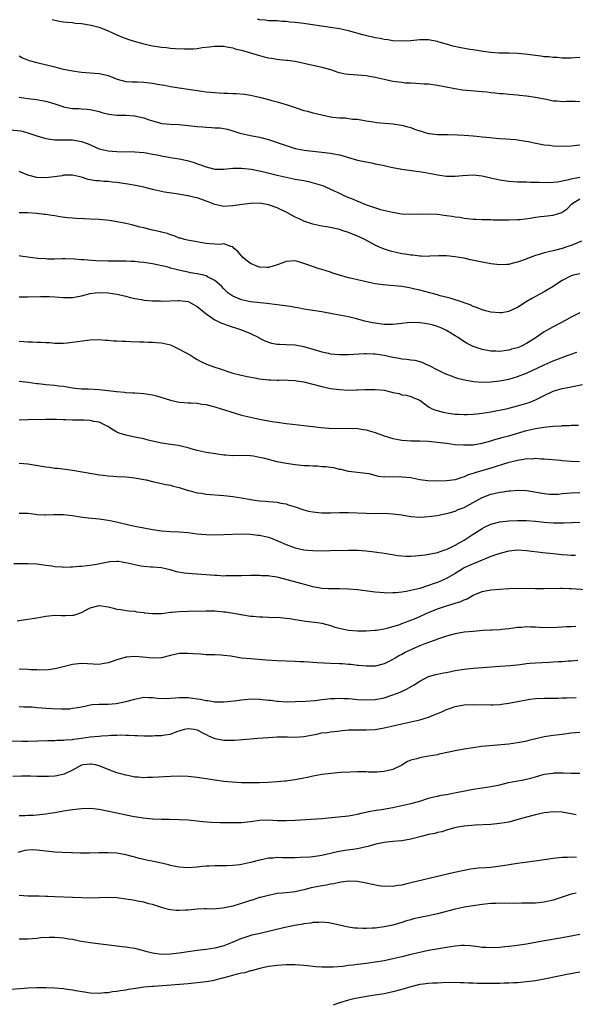
# Model space of a CAD drawing. Units: inches. Extents: x 2607000 to 2610000, y 1494000 to 1497000.
# Drawn here: x 2608229 to 2608354, y 1494223 to 1494444 of the extents above; entities that cross this region are included whole.
import ezdxf

# ---------------------------------------------------------------- set-up
doc = ezdxf.new("R2010")
doc.units = ezdxf.units.IN
doc.header["$MEASUREMENT"] = 0
doc.layers.add('LD26071494_2ft', color=208, linetype='Continuous')

msp = doc.modelspace()

# ---------------------------------------------------------------- linework, layer by layer
at = {"layer": 'LD26071494_2ft'}
for points, elevation in [([(2608236.44, 1494444.44), (2608237, 1494444.27), (2608238.05, 1494444.05), (2608239, 1494443.92), (2608239.8, 1494443.8), (2608241, 1494443.74), (2608241.62, 1494443.62), (2608243, 1494443.52), (2608245.17, 1494443.17), (2608247, 1494442.68), (2608249, 1494441.87), (2608250.99, 1494440.99), (2608252.42, 1494440.42), (2608253.89, 1494439.89), (2608255.41, 1494439.41), (2608257, 1494438.99), (2608259, 1494438.53), (2608259.55, 1494438.45), (2608261, 1494438.22), (2608262.13, 1494438.13), (2608263, 1494438.03), (2608264.07, 1494437.93), (2608266.17, 1494437.83), (2608267, 1494437.83), (2608268.13, 1494437.87), (2608269, 1494437.95), (2608270.13, 1494438.13), (2608271.71, 1494438.29), (2608273, 1494438.47), (2608275, 1494438.42), (2608275.67, 1494438.33), (2608277, 1494438.04), (2608277.75, 1494437.75), (2608279, 1494437.52), (2608281, 1494436.96), (2608282.47, 1494436.47), (2608284.07, 1494436.07), (2608285, 1494435.81), (2608285.72, 1494435.72), (2608287, 1494435.5), (2608287.48, 1494435.48), (2608289, 1494435.31), (2608289.3, 1494435.3), (2608291.04, 1494435.04), (2608295, 1494434.18), (2608296.03, 1494433.97), (2608297, 1494433.74), (2608299, 1494433.19), (2608300.64, 1494432.64), (2608302.26, 1494432.26), (2608303, 1494432.15), (2608304.05, 1494432.05), (2608305, 1494432), (2608307, 1494431.82), (2608309, 1494431.47), (2608311, 1494431.01), (2608313, 1494430.61), (2608315, 1494430.32), (2608315.76, 1494430.24), (2608317, 1494430.17), (2608318.16, 1494430.16), (2608319.98, 1494430.02), (2608321, 1494429.98), (2608323, 1494429.71), (2608324.61, 1494429.39), (2608326.91, 1494428.91), (2608328.63, 1494428.63), (2608330.47, 1494428.47), (2608333, 1494428.29), (2608334.18, 1494428.18), (2608335, 1494428.06), (2608335.99, 1494427.99), (2608337, 1494427.83), (2608337.78, 1494427.78), (2608339, 1494427.64), (2608341, 1494427.48), (2608341.42, 1494427.42), (2608343, 1494427.28), (2608345, 1494427.01), (2608347, 1494426.62), (2608347.46, 1494426.54), (2608349, 1494426.2), (2608349.85, 1494426.15), (2608351, 1494426), (2608351.93, 1494426.07), (2608353.94, 1494426.06), (2608355, 1494426.02)], 9650), ([(2608355, 1494435.89), (2608353.81, 1494435.81), (2608353, 1494435.72), (2608351.78, 1494435.78), (2608351, 1494435.76), (2608349.87, 1494435.87), (2608349, 1494435.89), (2608348.02, 1494436.02), (2608347, 1494436.08), (2608346.2, 1494436.2), (2608345, 1494436.32), (2608344.41, 1494436.41), (2608342.62, 1494436.62), (2608341, 1494436.77), (2608339, 1494436.85), (2608336.86, 1494436.86), (2608334.98, 1494437), (2608333.25, 1494437.25), (2608331, 1494437.63), (2608330.29, 1494437.71), (2608327.85, 1494438.15), (2608326.46, 1494438.46), (2608325, 1494438.86), (2608323.35, 1494439.35), (2608323, 1494439.47), (2608321.72, 1494439.72), (2608321, 1494439.88), (2608319, 1494439.87), (2608317, 1494439.63), (2608315, 1494439.53), (2608313, 1494439.67), (2608311.86, 1494439.86), (2608311, 1494439.96), (2608310.13, 1494440.13), (2608309, 1494440.31), (2608306.82, 1494440.82), (2608306.26, 1494441), (2608303, 1494441.86), (2608301, 1494442.3), (2608299, 1494442.63), (2608293.43, 1494443.43), (2608293, 1494443.51), (2608291.65, 1494443.65), (2608291, 1494443.79), (2608289.85, 1494443.85), (2608289, 1494444), (2608288, 1494444), (2608287, 1494444.1), (2608285, 1494444.16), (2608284.29, 1494444.29), (2608283, 1494444.37), (2608282.53, 1494444.53)], 9648), ([(2608229, 1494436.25), (2608229.8, 1494435.8), (2608231.25, 1494435.25), (2608233, 1494434.74), (2608237, 1494433.81), (2608238.62, 1494433.38), (2608241, 1494432.87), (2608243, 1494432.6), (2608245, 1494432.46), (2608247, 1494432.29), (2608248.08, 1494432.08), (2608249, 1494431.84), (2608251.05, 1494431.05), (2608253, 1494430.54), (2608254.4, 1494430.4), (2608255.59, 1494430.41), (2608257, 1494430.35), (2608259, 1494430.14), (2608260.09, 1494429.91), (2608261.65, 1494429.65), (2608263, 1494429.38), (2608265, 1494429.07), (2608267, 1494428.79), (2608268.54, 1494428.54), (2608271, 1494428.22), (2608273, 1494428.05), (2608273.99, 1494427.99), (2608275, 1494427.91), (2608275.89, 1494427.89), (2608277, 1494427.79), (2608277.79, 1494427.79), (2608279.63, 1494427.63), (2608281, 1494427.44), (2608283, 1494426.97), (2608285, 1494426.46), (2608285.75, 1494426.25), (2608287, 1494425.97), (2608288.5, 1494425.5), (2608289, 1494425.37), (2608291, 1494424.67), (2608293, 1494424.02), (2608293.82, 1494423.82), (2608295, 1494423.48), (2608295.4, 1494423.4), (2608297, 1494423), (2608299, 1494422.59), (2608299.49, 1494422.51), (2608301, 1494422.35), (2608302.33, 1494422.33), (2608303.94, 1494422.06), (2608305, 1494422.02), (2608307, 1494421.64), (2608308.59, 1494421.41), (2608309.27, 1494421.27), (2608312.98, 1494421.02), (2608315, 1494420.73), (2608316.32, 1494420.32), (2608317, 1494420.16), (2608317.83, 1494419.83), (2608319, 1494419.45), (2608319.36, 1494419.36), (2608320.49, 1494419), (2608321, 1494418.86), (2608321.17, 1494418.83), (2608323, 1494418.6), (2608325, 1494418.58), (2608325.41, 1494418.59), (2608327.46, 1494418.54), (2608329, 1494418.44), (2608331, 1494418.29), (2608331.8, 1494418.2), (2608333, 1494418.1), (2608334.03, 1494417.97), (2608336.21, 1494417.79), (2608337, 1494417.72), (2608338.34, 1494417.66), (2608340.5, 1494417.5), (2608341, 1494417.44), (2608342.87, 1494417.13), (2608343.47, 1494417), (2608344.7, 1494416.7), (2608347, 1494416.28), (2608348.18, 1494416.18), (2608349, 1494416.07), (2608351, 1494415.97), (2608353, 1494416.03), (2608355, 1494416.27)], 9652), ([(2608229, 1494426.96), (2608231, 1494426.67), (2608233, 1494426.44), (2608233.68, 1494426.32), (2608235, 1494426.11), (2608236.3, 1494425.7), (2608237, 1494425.5), (2608238.86, 1494424.86), (2608239, 1494424.82), (2608240.53, 1494424.53), (2608241, 1494424.46), (2608242.42, 1494424.42), (2608243, 1494424.37), (2608244.32, 1494424.32), (2608245, 1494424.23), (2608246.01, 1494424.01), (2608247, 1494423.75), (2608247.56, 1494423.56), (2608249.14, 1494423.14), (2608251, 1494422.92), (2608253, 1494422.93), (2608255, 1494422.82), (2608255.25, 1494422.75), (2608257, 1494422.35), (2608258.03, 1494421.97), (2608259, 1494421.67), (2608260.84, 1494421.17), (2608261.11, 1494421.11), (2608263, 1494420.92), (2608265, 1494420.82), (2608267, 1494420.64), (2608269, 1494420.41), (2608270.31, 1494420.31), (2608271, 1494420.23), (2608272.2, 1494420.2), (2608273, 1494420.12), (2608274.08, 1494420.08), (2608275.79, 1494419.79), (2608277, 1494419.46), (2608278.37, 1494419), (2608279, 1494418.83), (2608281, 1494418.36), (2608283, 1494417.97), (2608285, 1494417.48), (2608288.35, 1494416.35), (2608289, 1494416.1), (2608291, 1494415.47), (2608291.38, 1494415.38), (2608293.05, 1494415.05), (2608295, 1494414.84), (2608297, 1494414.66), (2608299, 1494414.42), (2608299.74, 1494414.26), (2608301, 1494414.02), (2608301.82, 1494413.82), (2608303, 1494413.44), (2608305, 1494412.87), (2608306.55, 1494412.55), (2608307, 1494412.44), (2608308.23, 1494412.23), (2608309, 1494412.05), (2608309.88, 1494411.88), (2608311, 1494411.61), (2608311.95, 1494411.41), (2608313, 1494411.18), (2608315, 1494410.82), (2608319.86, 1494410.14), (2608322.31, 1494409.69), (2608323, 1494409.55), (2608325, 1494409.25), (2608327, 1494409.21), (2608328.63, 1494409.37), (2608331, 1494409.51), (2608333, 1494409.32), (2608335, 1494408.9), (2608337, 1494408.45), (2608339, 1494408.11), (2608341, 1494407.97), (2608341.94, 1494407.94), (2608343, 1494407.95), (2608343.91, 1494407.91), (2608345, 1494407.92), (2608345.86, 1494407.86), (2608347.82, 1494407.82), (2608349, 1494407.86), (2608349.95, 1494407.95), (2608352.47, 1494408.47), (2608353, 1494408.64), (2608354.99, 1494409.01)], 9654), ([(2608227, 1494419.66), (2608229.39, 1494419.39), (2608231, 1494418.99), (2608233, 1494418.31), (2608235, 1494417.67), (2608236.52, 1494417.48), (2608237, 1494417.39), (2608238.57, 1494417.43), (2608239, 1494417.4), (2608240.59, 1494417.41), (2608241, 1494417.39), (2608243, 1494417.06), (2608244.49, 1494416.49), (2608247, 1494415.41), (2608249, 1494414.93), (2608251, 1494414.79), (2608255, 1494414.73), (2608257, 1494414.55), (2608257.53, 1494414.47), (2608259, 1494414.21), (2608259.99, 1494414.01), (2608261, 1494413.79), (2608263, 1494413.42), (2608265, 1494413.11), (2608266.76, 1494412.76), (2608268.32, 1494412.32), (2608269, 1494412.05), (2608269.8, 1494411.8), (2608270.76, 1494411.41), (2608271, 1494411.31), (2608273, 1494410.84), (2608275, 1494410.82), (2608277, 1494411.02), (2608279, 1494411.06), (2608281.18, 1494410.82), (2608283.68, 1494410.32), (2608286.36, 1494409.64), (2608287, 1494409.45), (2608289, 1494408.99), (2608291, 1494408.6), (2608293, 1494408.24), (2608294.03, 1494408.03), (2608295.63, 1494407.63), (2608297.15, 1494407.15), (2608297.52, 1494407), (2608299, 1494406.35), (2608301.26, 1494405.26), (2608301.78, 1494405), (2608302.61, 1494404.61), (2608304.04, 1494404.04), (2608305, 1494403.61), (2608305.45, 1494403.45), (2608306.48, 1494403), (2608307.3, 1494402.7), (2608310.22, 1494401.78), (2608312.88, 1494401.12), (2608315, 1494400.8), (2608316.73, 1494400.73), (2608321, 1494400.81), (2608323, 1494400.69), (2608324.5, 1494400.5), (2608325, 1494400.42), (2608326.26, 1494400.26), (2608327, 1494400.11), (2608328.01, 1494400.01), (2608329, 1494399.82), (2608329.76, 1494399.76), (2608331, 1494399.62), (2608331.58, 1494399.58), (2608333, 1494399.54), (2608333.5, 1494399.5), (2608335, 1494399.5), (2608335.46, 1494399.46), (2608337, 1494399.44), (2608337.42, 1494399.42), (2608339, 1494399.41), (2608341, 1494399.49), (2608341.54, 1494399.54), (2608343.83, 1494399.83), (2608345, 1494400.04), (2608346.16, 1494400.16), (2608347, 1494400.29), (2608349, 1494400.5), (2608350.92, 1494401.08), (2608351, 1494401.12), (2608352.11, 1494401.89), (2608353.21, 1494403), (2608355, 1494404.14)], 9656), ([(2608355.33, 1494394.67), (2608353.96, 1494394.04), (2608353, 1494393.67), (2608352.48, 1494393.52), (2608351, 1494393.01), (2608349, 1494392.5), (2608348.29, 1494392.29), (2608347, 1494392.02), (2608345.6, 1494391.6), (2608345, 1494391.44), (2608343.81, 1494391), (2608342.47, 1494390.47), (2608341, 1494389.92), (2608340.23, 1494389.77), (2608339, 1494389.43), (2608338.57, 1494389.43), (2608337, 1494389.31), (2608335, 1494389.53), (2608333, 1494389.9), (2608330.45, 1494390.45), (2608329, 1494390.79), (2608327.97, 1494391), (2608327, 1494391.16), (2608325, 1494391.34), (2608323.32, 1494391.32), (2608321.25, 1494391.25), (2608321, 1494391.22), (2608319.3, 1494391.3), (2608319, 1494391.28), (2608317.47, 1494391.47), (2608317, 1494391.49), (2608315.72, 1494391.72), (2608315, 1494391.81), (2608312.41, 1494392.41), (2608310.9, 1494392.9), (2608310.66, 1494393), (2608309, 1494393.75), (2608306.67, 1494395), (2608305, 1494395.78), (2608303, 1494396.6), (2608301.81, 1494397), (2608301, 1494397.24), (2608300.69, 1494397.31), (2608298.14, 1494397.86), (2608297, 1494398.04), (2608295.67, 1494398.33), (2608295, 1494398.45), (2608293, 1494399.13), (2608291.74, 1494399.74), (2608291, 1494400.07), (2608289.29, 1494401), (2608287, 1494402.11), (2608285, 1494402.84), (2608283, 1494403.16), (2608281, 1494403.13), (2608279.12, 1494402.88), (2608277, 1494402.55), (2608275, 1494402.45), (2608273, 1494402.85), (2608271.49, 1494403.49), (2608271, 1494403.64), (2608270.03, 1494404.03), (2608269, 1494404.36), (2608268.47, 1494404.47), (2608267, 1494404.83), (2608266.84, 1494404.84), (2608264.79, 1494405.21), (2608261.65, 1494405.65), (2608261, 1494405.8), (2608259, 1494406.27), (2608257, 1494406.77), (2608255.15, 1494407.15), (2608253.44, 1494407.44), (2608251, 1494407.82), (2608249.93, 1494407.93), (2608249, 1494408.05), (2608248.08, 1494408.08), (2608247, 1494408.18), (2608246.21, 1494408.21), (2608245, 1494408.43), (2608244.49, 1494408.49), (2608243, 1494409), (2608241, 1494409.46), (2608239, 1494409.44), (2608238.65, 1494409.35), (2608236.91, 1494409.09), (2608235, 1494408.85), (2608233, 1494408.93), (2608231, 1494409.49), (2608229.89, 1494409.89), (2608229, 1494410.3)], 9658), ([(2608355, 1494387.34), (2608353.5, 1494387), (2608353, 1494386.87), (2608351, 1494385.84), (2608349.73, 1494385), (2608349, 1494384.48), (2608347, 1494383.23), (2608344.23, 1494381.77), (2608342.89, 1494381), (2608341, 1494379.77), (2608339.09, 1494378.91), (2608339, 1494378.87), (2608337.42, 1494378.58), (2608337, 1494378.53), (2608335, 1494378.66), (2608333.78, 1494379), (2608333, 1494379.22), (2608331.74, 1494379.74), (2608331, 1494380), (2608330.31, 1494380.31), (2608329, 1494380.77), (2608328.84, 1494380.84), (2608325.83, 1494381.83), (2608323.62, 1494382.38), (2608323, 1494382.56), (2608321.27, 1494383), (2608319, 1494383.61), (2608317.88, 1494383.88), (2608317, 1494384.11), (2608316.23, 1494384.23), (2608315, 1494384.46), (2608310.82, 1494384.82), (2608309, 1494385.09), (2608307, 1494385.48), (2608306.36, 1494385.64), (2608305, 1494385.92), (2608303.74, 1494386.26), (2608303, 1494386.43), (2608301.01, 1494387.01), (2608299.49, 1494387.49), (2608299, 1494387.66), (2608297.97, 1494387.97), (2608297, 1494388.3), (2608296.44, 1494388.44), (2608293.46, 1494389.46), (2608293, 1494389.64), (2608292.09, 1494389.91), (2608291, 1494390.21), (2608289, 1494390.08), (2608288.25, 1494389.75), (2608287, 1494389.29), (2608286.04, 1494389), (2608285, 1494388.73), (2608284.75, 1494388.75), (2608283, 1494388.79), (2608282.45, 1494389), (2608281, 1494389.61), (2608279.28, 1494391), (2608278.21, 1494392.21), (2608277.32, 1494393), (2608277, 1494393.37), (2608276.58, 1494393.42), (2608275, 1494394.01), (2608274.09, 1494393.91), (2608271.96, 1494394.04), (2608271, 1494394.13), (2608269.65, 1494394.35), (2608269, 1494394.48), (2608267.22, 1494394.78), (2608266.17, 1494395), (2608265.29, 1494395.29), (2608265, 1494395.35), (2608263.83, 1494395.83), (2608263, 1494396.08), (2608262.33, 1494396.33), (2608261, 1494396.7), (2608260.76, 1494396.76), (2608259, 1494397.13), (2608257, 1494397.6), (2608256.19, 1494397.81), (2608254.34, 1494398.34), (2608253, 1494398.62), (2608251.01, 1494399.01), (2608249.27, 1494399.27), (2608247, 1494399.49), (2608245, 1494399.59), (2608243.63, 1494399.63), (2608241.73, 1494399.73), (2608241, 1494399.79), (2608239.91, 1494399.91), (2608238.14, 1494400.14), (2608237, 1494400.33), (2608236.39, 1494400.39), (2608235, 1494400.61), (2608234.63, 1494400.63), (2608233, 1494400.83), (2608231, 1494400.97), (2608228.99, 1494401.01)], 9660), ([(2608355, 1494378.54), (2608353.95, 1494378.05), (2608353, 1494377.58), (2608351.98, 1494377), (2608349, 1494375.4), (2608347, 1494374.26), (2608345.14, 1494373), (2608343, 1494371.64), (2608341.71, 1494371), (2608341, 1494370.68), (2608339.65, 1494370.35), (2608339, 1494370.13), (2608337.96, 1494370.04), (2608337, 1494369.89), (2608336.08, 1494369.92), (2608335, 1494369.93), (2608333, 1494370.3), (2608331, 1494371.01), (2608329.69, 1494371.69), (2608328.44, 1494372.44), (2608327.62, 1494373), (2608327, 1494373.4), (2608326.01, 1494374.01), (2608325, 1494374.59), (2608324.15, 1494375), (2608323.35, 1494375.35), (2608323, 1494375.48), (2608321.83, 1494375.83), (2608321, 1494376.03), (2608320.16, 1494376.16), (2608319, 1494376.31), (2608317, 1494376.36), (2608316.28, 1494376.28), (2608315, 1494376.17), (2608313, 1494375.94), (2608311.95, 1494375.95), (2608311, 1494375.93), (2608309, 1494376.19), (2608308.32, 1494376.32), (2608306.67, 1494376.67), (2608304.84, 1494377.16), (2608303, 1494377.61), (2608302.22, 1494377.78), (2608299.72, 1494378.28), (2608297, 1494378.77), (2608293, 1494379.37), (2608291.63, 1494379.63), (2608291, 1494379.72), (2608289.94, 1494379.94), (2608288.2, 1494380.2), (2608287, 1494380.37), (2608284.64, 1494380.64), (2608281, 1494381), (2608279, 1494381.44), (2608277, 1494382.32), (2608275.91, 1494383), (2608275, 1494383.92), (2608274.5, 1494384.5), (2608273, 1494385.81), (2608271.35, 1494386.65), (2608271, 1494386.87), (2608270.49, 1494387), (2608269, 1494387.34), (2608267.54, 1494387.54), (2608267, 1494387.68), (2608265.88, 1494387.88), (2608264.29, 1494388.29), (2608263, 1494388.6), (2608262.69, 1494388.69), (2608261.52, 1494389), (2608261.09, 1494389.09), (2608259, 1494389.52), (2608257, 1494389.84), (2608256.04, 1494389.96), (2608255, 1494390.06), (2608254.08, 1494390.08), (2608253, 1494390.15), (2608249, 1494390.13), (2608246.24, 1494390.24), (2608243.55, 1494390.45), (2608243, 1494390.45), (2608241.42, 1494390.58), (2608239.35, 1494390.65), (2608238.65, 1494390.65), (2608237, 1494390.62), (2608235.38, 1494390.62), (2608235, 1494390.65), (2608233.22, 1494390.78), (2608231, 1494391.04), (2608229.29, 1494391.29), (2608229, 1494391.32)], 9662), ([(2608229, 1494382.17), (2608231, 1494382.14), (2608233.78, 1494382.22), (2608235, 1494382.23), (2608235.78, 1494382.22), (2608237, 1494382.15), (2608238.04, 1494382.04), (2608239, 1494381.97), (2608241, 1494381.96), (2608241.86, 1494382.14), (2608243, 1494382.33), (2608245, 1494382.85), (2608246.11, 1494383), (2608247, 1494383.11), (2608249, 1494383.03), (2608251, 1494382.71), (2608251.36, 1494382.64), (2608253, 1494382.26), (2608253.98, 1494381.98), (2608255, 1494381.78), (2608256.47, 1494381.53), (2608257, 1494381.42), (2608259, 1494381.22), (2608260.79, 1494381.21), (2608261.18, 1494381.18), (2608264.67, 1494381.33), (2608265, 1494381.31), (2608267, 1494381.06), (2608267.15, 1494381), (2608268.37, 1494380.37), (2608269, 1494379.99), (2608270.24, 1494379), (2608271, 1494378.32), (2608272.99, 1494376.99), (2608274.31, 1494376.31), (2608275, 1494376.04), (2608275.74, 1494375.74), (2608279, 1494374.71), (2608281, 1494373.93), (2608282.84, 1494373), (2608283, 1494372.89), (2608284.24, 1494372.24), (2608285, 1494371.92), (2608285.74, 1494371.74), (2608287, 1494371.51), (2608287.47, 1494371.47), (2608289, 1494371.44), (2608291, 1494371.35), (2608293, 1494371), (2608297, 1494369.82), (2608298.54, 1494369.46), (2608299, 1494369.37), (2608301, 1494369.15), (2608303, 1494369.16), (2608306.59, 1494369.41), (2608307, 1494369.42), (2608308.63, 1494369.37), (2608309, 1494369.34), (2608311, 1494369.03), (2608313, 1494368.57), (2608314.36, 1494368.35), (2608315, 1494368.2), (2608316.13, 1494368.13), (2608317, 1494367.99), (2608317.9, 1494367.9), (2608319, 1494367.64), (2608319.47, 1494367.47), (2608320.41, 1494367), (2608321, 1494366.78), (2608323, 1494365.72), (2608324.47, 1494365), (2608325, 1494364.76), (2608326.29, 1494364.29), (2608327, 1494364.05), (2608327.8, 1494363.8), (2608329.41, 1494363.41), (2608331.13, 1494363.13), (2608333, 1494362.99), (2608335, 1494363.06), (2608337, 1494363.29), (2608339, 1494363.66), (2608341, 1494364.21), (2608343, 1494364.99), (2608347, 1494366.87), (2608349, 1494367.74), (2608350.22, 1494368.22), (2608352.34, 1494369), (2608353, 1494369.27), (2608354.28, 1494369.72)], 9664), ([(2608229, 1494372.15), (2608230.09, 1494372.09), (2608231, 1494372.01), (2608232, 1494372), (2608233, 1494371.93), (2608233.95, 1494371.95), (2608235, 1494371.87), (2608235.86, 1494371.86), (2608237, 1494371.76), (2608239, 1494371.75), (2608239.81, 1494371.81), (2608241, 1494371.92), (2608244.4, 1494372.4), (2608245, 1494372.46), (2608247, 1494372.53), (2608248.43, 1494372.43), (2608249, 1494372.4), (2608250.26, 1494372.26), (2608251, 1494372.23), (2608252.16, 1494372.16), (2608253, 1494372.16), (2608254.1, 1494372.1), (2608256.05, 1494372.05), (2608257, 1494372), (2608257.99, 1494371.99), (2608259, 1494371.93), (2608259.9, 1494371.9), (2608261, 1494371.78), (2608261.65, 1494371.65), (2608263, 1494371.32), (2608263.8, 1494371), (2608265, 1494370.42), (2608267.49, 1494369), (2608268.4, 1494368.4), (2608269, 1494368.06), (2608269.69, 1494367.69), (2608271.11, 1494367), (2608273, 1494366.35), (2608273.94, 1494366.06), (2608277.01, 1494365.01), (2608278.59, 1494364.59), (2608280.25, 1494364.25), (2608281.95, 1494363.95), (2608283, 1494363.73), (2608283.67, 1494363.67), (2608285, 1494363.46), (2608285.47, 1494363.47), (2608287, 1494363.41), (2608287.44, 1494363.44), (2608289, 1494363.47), (2608289.44, 1494363.44), (2608291, 1494363.38), (2608291.3, 1494363.3), (2608293, 1494363.02), (2608297, 1494362), (2608299, 1494361.58), (2608301, 1494361.32), (2608303, 1494361.19), (2608304.77, 1494361.23), (2608305, 1494361.22), (2608306.69, 1494361.31), (2608309, 1494361.35), (2608311, 1494361.14), (2608312.75, 1494360.75), (2608313, 1494360.66), (2608314.39, 1494360.39), (2608315, 1494360.16), (2608316.02, 1494360.02), (2608317, 1494359.74), (2608317.53, 1494359.53), (2608318.8, 1494359), (2608319, 1494358.89), (2608319.31, 1494358.69), (2608321, 1494357.46), (2608321.79, 1494357), (2608322.65, 1494356.65), (2608323, 1494356.57), (2608324.22, 1494356.22), (2608325.93, 1494355.93), (2608327, 1494355.81), (2608327.75, 1494355.75), (2608329, 1494355.7), (2608329.7, 1494355.7), (2608331, 1494355.75), (2608331.83, 1494355.83), (2608333, 1494355.98), (2608335, 1494356.32), (2608338.42, 1494357), (2608339, 1494357.12), (2608341, 1494357.62), (2608343.6, 1494358.4), (2608345.01, 1494358.99), (2608347, 1494360), (2608349, 1494360.97), (2608351, 1494361.52), (2608352.26, 1494361.74), (2608355.59, 1494362.41)], 9666), ([(2608229, 1494363.21), (2608231.06, 1494362.94), (2608233, 1494362.67), (2608233.36, 1494362.64), (2608235, 1494362.46), (2608237, 1494362.29), (2608237.83, 1494362.17), (2608239, 1494362.04), (2608240.16, 1494361.84), (2608241, 1494361.71), (2608243, 1494361.49), (2608244.56, 1494361.44), (2608247, 1494361.31), (2608249, 1494361.1), (2608250.88, 1494360.88), (2608251, 1494360.85), (2608252.71, 1494360.71), (2608253, 1494360.65), (2608254.58, 1494360.58), (2608255, 1494360.54), (2608257, 1494360.43), (2608259, 1494360.13), (2608259.88, 1494359.88), (2608263, 1494358.91), (2608265, 1494358.51), (2608267, 1494358.36), (2608267.67, 1494358.33), (2608269, 1494358.22), (2608270.03, 1494358.03), (2608271, 1494357.92), (2608272.41, 1494357.59), (2608273, 1494357.43), (2608274.41, 1494357), (2608276.35, 1494356.35), (2608279, 1494355.58), (2608281, 1494355.09), (2608283, 1494354.67), (2608285.84, 1494354.16), (2608287, 1494353.98), (2608289, 1494353.71), (2608290.46, 1494353.54), (2608293, 1494353.27), (2608295, 1494353.04), (2608296.8, 1494352.8), (2608298.61, 1494352.61), (2608300.55, 1494352.55), (2608303, 1494352.62), (2608305, 1494352.57), (2608306.37, 1494352.37), (2608307, 1494352.25), (2608307.97, 1494351.97), (2608309, 1494351.65), (2608311, 1494350.93), (2608313, 1494350.31), (2608313.82, 1494350.18), (2608315, 1494349.94), (2608316.1, 1494349.9), (2608317, 1494349.83), (2608319, 1494349.81), (2608321, 1494349.74), (2608323, 1494349.53), (2608325, 1494349.25), (2608327, 1494349), (2608328.87, 1494348.87), (2608331, 1494348.92), (2608333, 1494349.25), (2608335, 1494349.82), (2608335.89, 1494350.11), (2608337, 1494350.38), (2608337.47, 1494350.53), (2608339, 1494350.9), (2608343, 1494352.14), (2608345, 1494352.59), (2608346.86, 1494352.86), (2608349, 1494353.06), (2608350.84, 1494353.16), (2608351, 1494353.2), (2608352.74, 1494353.26), (2608353, 1494353.3), (2608354.67, 1494353.33)], 9668), ([(2608354.89, 1494345.11), (2608353, 1494345.13), (2608351, 1494345.3), (2608350.63, 1494345.37), (2608347, 1494345.7), (2608346.31, 1494345.69), (2608345, 1494345.81), (2608344.29, 1494345.71), (2608343, 1494345.73), (2608342.42, 1494345.58), (2608341, 1494345.41), (2608340.69, 1494345.31), (2608338.84, 1494344.84), (2608335, 1494343.68), (2608331.36, 1494342.64), (2608331, 1494342.48), (2608329.86, 1494342.14), (2608329, 1494341.71), (2608328.44, 1494341.56), (2608327, 1494341.05), (2608325, 1494340.82), (2608322.76, 1494340.76), (2608320.8, 1494340.8), (2608319, 1494341.04), (2608317, 1494341.45), (2608315, 1494341.66), (2608314.33, 1494341.67), (2608313, 1494341.62), (2608312.32, 1494341.68), (2608311, 1494341.66), (2608309.78, 1494341.78), (2608309, 1494342), (2608307.65, 1494342.35), (2608307, 1494342.45), (2608303, 1494342.92), (2608301.34, 1494343.34), (2608301, 1494343.37), (2608299.72, 1494343.72), (2608299, 1494343.77), (2608297.95, 1494343.95), (2608297, 1494343.98), (2608296.08, 1494344.08), (2608295, 1494344.09), (2608294.16, 1494344.16), (2608293, 1494344.19), (2608291, 1494344.39), (2608289, 1494344.72), (2608287, 1494345.11), (2608285, 1494345.57), (2608284.2, 1494345.8), (2608283, 1494346.07), (2608281.65, 1494346.35), (2608281, 1494346.44), (2608279.51, 1494346.49), (2608277, 1494346.46), (2608275.44, 1494346.56), (2608275, 1494346.61), (2608273.16, 1494346.84), (2608271, 1494347.18), (2608269, 1494347.61), (2608267.9, 1494347.9), (2608267, 1494348.2), (2608264.76, 1494348.76), (2608263, 1494348.97), (2608261, 1494349.27), (2608258.04, 1494349.96), (2608257, 1494350.22), (2608255, 1494350.65), (2608254.7, 1494350.7), (2608253, 1494351.07), (2608251.52, 1494351.52), (2608251, 1494351.73), (2608250.18, 1494352.18), (2608248.96, 1494353), (2608247, 1494354.01), (2608245.83, 1494354.17), (2608245, 1494354.39), (2608243.6, 1494354.4), (2608241.54, 1494354.46), (2608241, 1494354.43), (2608239.48, 1494354.52), (2608239, 1494354.5), (2608237.42, 1494354.58), (2608235, 1494354.6), (2608231, 1494354.48), (2608229, 1494354.47)], 9670), ([(2608229, 1494344.81), (2608231, 1494344.61), (2608234.12, 1494344.12), (2608235, 1494343.94), (2608235.85, 1494343.85), (2608237, 1494343.67), (2608237.63, 1494343.63), (2608239.42, 1494343.42), (2608241, 1494343.18), (2608243.18, 1494342.82), (2608246.27, 1494342.27), (2608247, 1494342.16), (2608247.93, 1494342.07), (2608249, 1494341.91), (2608250.14, 1494341.86), (2608251, 1494341.79), (2608253, 1494341.69), (2608253.64, 1494341.64), (2608255, 1494341.49), (2608257, 1494341.13), (2608257.59, 1494341), (2608259, 1494340.64), (2608261.96, 1494339.96), (2608263, 1494339.81), (2608263.62, 1494339.62), (2608265, 1494339.3), (2608265.9, 1494339), (2608267, 1494338.65), (2608267.44, 1494338.56), (2608269, 1494338.14), (2608269.98, 1494338.02), (2608271, 1494337.85), (2608275, 1494337.52), (2608277, 1494337.3), (2608279, 1494336.96), (2608280.66, 1494336.66), (2608281, 1494336.58), (2608282.42, 1494336.42), (2608283, 1494336.28), (2608284.25, 1494336.25), (2608285, 1494336.14), (2608286.09, 1494336.09), (2608287, 1494336.01), (2608287.82, 1494335.82), (2608289, 1494335.62), (2608289.44, 1494335.44), (2608291.05, 1494334.95), (2608293, 1494334.3), (2608294.01, 1494334.02), (2608295, 1494333.83), (2608296.3, 1494333.7), (2608297, 1494333.61), (2608299, 1494333.61), (2608301, 1494333.67), (2608303, 1494333.68), (2608307, 1494333.51), (2608309, 1494333.5), (2608311, 1494333.53), (2608313, 1494333.43), (2608315, 1494333.15), (2608317, 1494332.81), (2608319, 1494332.67), (2608321, 1494332.78), (2608322.95, 1494333.05), (2608324.6, 1494333.4), (2608325, 1494333.47), (2608325.59, 1494333.59), (2608327, 1494334.02), (2608327.65, 1494334.35), (2608329, 1494334.84), (2608331, 1494335.92), (2608333, 1494337.04), (2608335, 1494337.8), (2608336, 1494338), (2608337, 1494338.27), (2608337.66, 1494338.34), (2608339, 1494338.58), (2608339.41, 1494338.59), (2608341, 1494338.72), (2608343, 1494338.61), (2608343.46, 1494338.54), (2608347, 1494337.94), (2608348.16, 1494337.84), (2608349, 1494337.8), (2608350.16, 1494337.84), (2608351, 1494337.93), (2608351.99, 1494338.01), (2608353, 1494338.14), (2608355, 1494338.21)], 9672), ([(2608229, 1494333.55), (2608231, 1494333.55), (2608232.68, 1494333.32), (2608233, 1494333.25), (2608234.81, 1494333.19), (2608235, 1494333.17), (2608236.72, 1494333.28), (2608237.26, 1494333.26), (2608239, 1494333.27), (2608240.98, 1494333.02), (2608242.72, 1494332.72), (2608244.49, 1494332.49), (2608247, 1494332.27), (2608249, 1494332.01), (2608249.84, 1494331.84), (2608251.47, 1494331.47), (2608253.39, 1494331), (2608255, 1494330.64), (2608257, 1494330.22), (2608259, 1494329.84), (2608261, 1494329.58), (2608263, 1494329.43), (2608265, 1494329.33), (2608267, 1494329.17), (2608268.93, 1494328.93), (2608271, 1494328.73), (2608273, 1494328.71), (2608275, 1494328.79), (2608279, 1494328.91), (2608281, 1494328.85), (2608282.64, 1494328.64), (2608283, 1494328.62), (2608285, 1494328.13), (2608285.84, 1494327.84), (2608287.27, 1494327.27), (2608289, 1494326.48), (2608291, 1494325.78), (2608293, 1494325.34), (2608295, 1494325.13), (2608296.9, 1494325.1), (2608298.85, 1494325.15), (2608303, 1494325.27), (2608305, 1494325.23), (2608307, 1494325.05), (2608308.84, 1494324.84), (2608311, 1494324.57), (2608312.34, 1494324.34), (2608314.07, 1494324.07), (2608315, 1494323.96), (2608315.91, 1494323.91), (2608317, 1494323.92), (2608317.96, 1494323.96), (2608320.22, 1494324.22), (2608322.66, 1494324.66), (2608323, 1494324.74), (2608323.81, 1494325), (2608324.68, 1494325.32), (2608325, 1494325.4), (2608325.74, 1494325.74), (2608327, 1494326.35), (2608328.15, 1494327), (2608329, 1494327.5), (2608331, 1494328.85), (2608333, 1494330.12), (2608333.58, 1494330.42), (2608335, 1494331.06), (2608337, 1494331.59), (2608337.65, 1494331.65), (2608339, 1494331.82), (2608341, 1494331.93), (2608343, 1494331.9), (2608345, 1494331.75), (2608347, 1494331.54), (2608349, 1494331.38), (2608351, 1494331.35), (2608351.36, 1494331.36), (2608355, 1494331.49)], 9674), ([(2608354.02, 1494324.02), (2608353, 1494324.03), (2608352.12, 1494324.12), (2608351, 1494324.18), (2608349, 1494324.38), (2608346.64, 1494324.64), (2608343, 1494325.11), (2608341, 1494325.2), (2608339, 1494325), (2608337, 1494324.51), (2608335, 1494323.8), (2608333, 1494322.99), (2608331.62, 1494322.38), (2608331, 1494322.17), (2608329, 1494321.24), (2608328.57, 1494321), (2608327, 1494320.03), (2608325, 1494318.86), (2608323, 1494317.98), (2608322.26, 1494317.74), (2608321, 1494317.26), (2608319, 1494316.64), (2608317, 1494316.14), (2608315.94, 1494315.94), (2608315, 1494315.79), (2608313.65, 1494315.65), (2608313, 1494315.62), (2608311.6, 1494315.6), (2608311, 1494315.62), (2608309, 1494315.79), (2608305, 1494316.32), (2608303, 1494316.48), (2608301, 1494316.53), (2608298.52, 1494316.52), (2608297, 1494316.6), (2608295, 1494316.98), (2608293.46, 1494317.46), (2608292.27, 1494317.73), (2608289.5, 1494318.5), (2608287, 1494319.15), (2608285.37, 1494319.37), (2608285, 1494319.46), (2608283.5, 1494319.5), (2608283, 1494319.55), (2608281, 1494319.55), (2608279, 1494319.5), (2608277, 1494319.44), (2608275.45, 1494319.45), (2608275, 1494319.43), (2608273.52, 1494319.52), (2608273, 1494319.53), (2608269, 1494319.85), (2608267.9, 1494319.9), (2608266.08, 1494320.08), (2608264.39, 1494320.39), (2608263, 1494320.82), (2608262.85, 1494320.85), (2608262.29, 1494321), (2608261, 1494321.27), (2608259, 1494321.4), (2608258.59, 1494321.41), (2608257, 1494321.53), (2608256.36, 1494321.64), (2608255, 1494321.92), (2608253, 1494322.42), (2608251.34, 1494322.66), (2608251, 1494322.68), (2608249.4, 1494322.6), (2608249, 1494322.53), (2608246.05, 1494321.95), (2608244.3, 1494321.7), (2608243, 1494321.56), (2608242.47, 1494321.53), (2608241, 1494321.39), (2608240.59, 1494321.41), (2608239, 1494321.33), (2608238.6, 1494321.4), (2608237, 1494321.48), (2608236.37, 1494321.63), (2608235, 1494321.79), (2608234.05, 1494321.95), (2608233, 1494322.06), (2608231, 1494322.15), (2608229.87, 1494322.13), (2608227.83, 1494322.17)], 9676), ([(2608228.61, 1494309.39), (2608229.49, 1494309.49), (2608231, 1494309.7), (2608233, 1494310.01), (2608233.85, 1494310.15), (2608235, 1494310.38), (2608237, 1494310.6), (2608238.57, 1494310.57), (2608239.43, 1494310.57), (2608241, 1494310.62), (2608241.33, 1494310.67), (2608243, 1494311.24), (2608245, 1494312.29), (2608247, 1494312.79), (2608249, 1494312.48), (2608250.21, 1494312.21), (2608251, 1494311.98), (2608251.88, 1494311.88), (2608253.58, 1494311.58), (2608255, 1494311.52), (2608255.39, 1494311.39), (2608257, 1494311.24), (2608257.19, 1494311.19), (2608259, 1494310.98), (2608261, 1494311), (2608263, 1494311.27), (2608263.29, 1494311.29), (2608265, 1494311.48), (2608267, 1494311.56), (2608271, 1494311.62), (2608271.63, 1494311.63), (2608273, 1494311.57), (2608273.56, 1494311.56), (2608275, 1494311.4), (2608275.38, 1494311.38), (2608277.66, 1494311), (2608278.8, 1494310.8), (2608279, 1494310.75), (2608279.28, 1494310.72), (2608281, 1494310.42), (2608281.61, 1494310.39), (2608283, 1494310.23), (2608283.77, 1494310.23), (2608285, 1494310.17), (2608286.14, 1494310.14), (2608287, 1494310.15), (2608289, 1494309.99), (2608289.85, 1494309.85), (2608291, 1494309.69), (2608292.54, 1494309.46), (2608293.32, 1494309.32), (2608296.08, 1494309), (2608297, 1494308.86), (2608299, 1494308.33), (2608299.97, 1494307.97), (2608301, 1494307.7), (2608301.55, 1494307.55), (2608303, 1494307.28), (2608305, 1494307.12), (2608307, 1494307.12), (2608309, 1494307.25), (2608309.28, 1494307.28), (2608311, 1494307.57), (2608311.73, 1494307.73), (2608313, 1494308.07), (2608314.57, 1494308.57), (2608315, 1494308.73), (2608316.63, 1494309.37), (2608317, 1494309.48), (2608317.8, 1494309.8), (2608319, 1494310.32), (2608320.42, 1494311), (2608321, 1494311.26), (2608323, 1494312.09), (2608325, 1494312.76), (2608326.75, 1494313.25), (2608327, 1494313.35), (2608328.27, 1494313.73), (2608329, 1494314.11), (2608329.67, 1494314.33), (2608331, 1494315.1), (2608333, 1494315.92), (2608335, 1494316.29), (2608337, 1494316.48), (2608339, 1494316.64), (2608341, 1494316.7), (2608345, 1494316.59), (2608347, 1494316.59), (2608350.67, 1494316.67), (2608351, 1494316.69), (2608352.66, 1494316.65), (2608353, 1494316.66), (2608356.42, 1494316.42)], 9678), ([(2608354.06, 1494308.06), (2608353, 1494308.05), (2608351.98, 1494307.98), (2608351, 1494307.95), (2608349.87, 1494307.87), (2608347.82, 1494307.82), (2608345.89, 1494307.89), (2608345, 1494307.96), (2608343.95, 1494307.95), (2608343, 1494308), (2608341.89, 1494307.89), (2608341, 1494307.83), (2608339, 1494307.54), (2608337.41, 1494307.41), (2608337, 1494307.36), (2608335.3, 1494307.3), (2608335, 1494307.27), (2608333.19, 1494307.19), (2608331, 1494307), (2608329, 1494306.79), (2608327, 1494306.46), (2608325, 1494305.94), (2608324.32, 1494305.68), (2608323, 1494305.22), (2608322.85, 1494305.15), (2608322.47, 1494305), (2608321, 1494304.46), (2608320.17, 1494304.17), (2608319, 1494303.71), (2608317.29, 1494303), (2608315.74, 1494302.26), (2608315, 1494301.81), (2608314.45, 1494301.55), (2608313.49, 1494301), (2608313, 1494300.68), (2608311, 1494299.73), (2608309, 1494299.21), (2608307, 1494299.15), (2608305.33, 1494299.33), (2608305, 1494299.35), (2608303.55, 1494299.55), (2608303, 1494299.57), (2608301.67, 1494299.67), (2608301, 1494299.68), (2608299, 1494299.76), (2608295.95, 1494299.95), (2608295, 1494300.03), (2608294.06, 1494300.06), (2608293, 1494300.14), (2608292.15, 1494300.15), (2608291, 1494300.22), (2608289, 1494300.28), (2608287, 1494300.37), (2608284.53, 1494300.53), (2608281, 1494300.8), (2608279, 1494301.01), (2608276.61, 1494301.39), (2608275, 1494301.59), (2608274.36, 1494301.64), (2608273, 1494301.7), (2608271, 1494301.75), (2608269.84, 1494301.84), (2608268.08, 1494301.92), (2608267, 1494302.04), (2608266.01, 1494301.99), (2608265, 1494301.99), (2608263, 1494301.57), (2608261, 1494301.08), (2608260.93, 1494301.07), (2608259, 1494300.96), (2608256.81, 1494301.19), (2608255, 1494301.34), (2608253.18, 1494301.18), (2608253, 1494301.18), (2608252.84, 1494301.16), (2608251, 1494300.57), (2608250.34, 1494300.34), (2608249, 1494299.89), (2608247.67, 1494299.67), (2608247, 1494299.58), (2608243, 1494299.8), (2608241, 1494299.56), (2608238.92, 1494299), (2608237.38, 1494298.62), (2608235.63, 1494298.37), (2608233.7, 1494298.3), (2608233, 1494298.35), (2608231.62, 1494298.38), (2608231, 1494298.45), (2608229, 1494298.47)], 9680), ([(2608229, 1494290.13), (2608230.05, 1494290.06), (2608231, 1494290.08), (2608231.97, 1494290.03), (2608233, 1494289.9), (2608234.18, 1494289.82), (2608235, 1494289.73), (2608236.36, 1494289.64), (2608238.44, 1494289.56), (2608239, 1494289.57), (2608240.37, 1494289.63), (2608241, 1494289.72), (2608242.14, 1494289.86), (2608243, 1494290.08), (2608243.79, 1494290.21), (2608245, 1494290.47), (2608245.47, 1494290.53), (2608247, 1494290.61), (2608247.35, 1494290.65), (2608249, 1494290.63), (2608250.78, 1494290.78), (2608251.96, 1494291), (2608253, 1494291.22), (2608255, 1494291.8), (2608257, 1494292.2), (2608258.14, 1494292.14), (2608259, 1494292.14), (2608259.99, 1494291.99), (2608261.93, 1494291.93), (2608264.06, 1494292.06), (2608265, 1494292.14), (2608267, 1494292.13), (2608268.02, 1494292.02), (2608269, 1494291.85), (2608269.75, 1494291.75), (2608271, 1494291.46), (2608271.42, 1494291.43), (2608273, 1494291.18), (2608275, 1494291.14), (2608277.39, 1494291.39), (2608279, 1494291.64), (2608279.69, 1494291.69), (2608281, 1494291.82), (2608283, 1494291.76), (2608283.7, 1494291.7), (2608285, 1494291.55), (2608285.52, 1494291.52), (2608287, 1494291.32), (2608287.32, 1494291.32), (2608289, 1494291.2), (2608291, 1494291.22), (2608293.35, 1494291.35), (2608295.5, 1494291.5), (2608297, 1494291.67), (2608297.73, 1494291.73), (2608299, 1494291.9), (2608299.91, 1494291.91), (2608301, 1494292), (2608301.94, 1494291.94), (2608303, 1494291.92), (2608303.82, 1494291.82), (2608305, 1494291.71), (2608307, 1494291.59), (2608309, 1494291.7), (2608311, 1494292.1), (2608313, 1494292.72), (2608314.64, 1494293.36), (2608316.01, 1494293.99), (2608317.75, 1494295), (2608319, 1494295.84), (2608321, 1494296.87), (2608322.66, 1494297.34), (2608323, 1494297.4), (2608324.33, 1494297.67), (2608325, 1494297.79), (2608327, 1494298.2), (2608329, 1494298.54), (2608331, 1494298.74), (2608333.11, 1494298.89), (2608337, 1494299.2), (2608339.33, 1494299.33), (2608341.55, 1494299.55), (2608343, 1494299.76), (2608343.82, 1494299.82), (2608345, 1494299.95), (2608348.1, 1494300.1), (2608349, 1494300.13), (2608350.22, 1494300.22), (2608351, 1494300.25), (2608352.38, 1494300.38), (2608353, 1494300.41), (2608354.54, 1494300.54)], 9682), ([(2608225, 1494282.4), (2608229.65, 1494282.35), (2608231, 1494282.36), (2608235.5, 1494282.5), (2608237, 1494282.5), (2608237.46, 1494282.54), (2608239, 1494282.55), (2608239.38, 1494282.62), (2608241, 1494282.72), (2608241.23, 1494282.77), (2608243.02, 1494282.98), (2608245, 1494283.27), (2608247, 1494283.49), (2608247.55, 1494283.55), (2608249, 1494283.6), (2608249.67, 1494283.67), (2608251, 1494283.66), (2608251.72, 1494283.72), (2608253, 1494283.67), (2608253.68, 1494283.68), (2608255, 1494283.59), (2608255.59, 1494283.59), (2608257, 1494283.51), (2608257.54, 1494283.54), (2608259, 1494283.55), (2608259.6, 1494283.6), (2608261, 1494283.64), (2608261.78, 1494283.78), (2608263, 1494283.92), (2608264.48, 1494284.48), (2608265, 1494284.65), (2608266.14, 1494285), (2608267, 1494285.19), (2608268.35, 1494285), (2608269, 1494284.88), (2608270.19, 1494284.19), (2608271, 1494283.81), (2608271.53, 1494283.53), (2608273, 1494282.92), (2608275, 1494282.56), (2608277, 1494282.56), (2608277.43, 1494282.57), (2608279.29, 1494282.71), (2608282.63, 1494283), (2608285, 1494283.18), (2608287, 1494283.28), (2608289.29, 1494283.29), (2608291, 1494283.22), (2608293, 1494283.35), (2608293.43, 1494283.43), (2608295, 1494283.79), (2608295.93, 1494283.93), (2608297, 1494284.2), (2608298.31, 1494284.31), (2608299, 1494284.43), (2608300.58, 1494284.58), (2608301, 1494284.64), (2608303, 1494284.85), (2608304.91, 1494284.91), (2608307, 1494284.87), (2608309, 1494284.97), (2608311, 1494285.32), (2608312.37, 1494285.63), (2608313, 1494285.8), (2608314, 1494286), (2608315, 1494286.25), (2608315.65, 1494286.35), (2608319, 1494287.13), (2608321, 1494287.74), (2608322.24, 1494288.24), (2608323, 1494288.53), (2608324.1, 1494289), (2608325, 1494289.41), (2608326.15, 1494289.85), (2608327, 1494290.13), (2608329, 1494290.49), (2608331, 1494290.59), (2608335, 1494290.51), (2608335.48, 1494290.52), (2608337, 1494290.6), (2608337.37, 1494290.63), (2608339, 1494290.87), (2608341.33, 1494291.33), (2608343, 1494291.63), (2608343.74, 1494291.74), (2608345, 1494291.89), (2608347, 1494291.99), (2608347.98, 1494291.98), (2608349, 1494292.02), (2608350.01, 1494292.01), (2608351, 1494292.06), (2608352.07, 1494292.07), (2608354.17, 1494292.17)], 9684), ([(2608355, 1494284.27), (2608353, 1494284.1), (2608351, 1494283.86), (2608349, 1494283.6), (2608347, 1494283.27), (2608345.11, 1494282.89), (2608343.5, 1494282.5), (2608343, 1494282.36), (2608341.87, 1494282.13), (2608341, 1494281.93), (2608339, 1494281.65), (2608334.69, 1494281.31), (2608332.89, 1494281.11), (2608331, 1494280.85), (2608329, 1494280.54), (2608327, 1494280.16), (2608325.95, 1494279.95), (2608323.39, 1494279.39), (2608323, 1494279.29), (2608321.07, 1494278.93), (2608319.33, 1494278.67), (2608319, 1494278.6), (2608318.38, 1494278.38), (2608317, 1494278.04), (2608316.27, 1494277.73), (2608315, 1494276.97), (2608313, 1494275.97), (2608311, 1494275.49), (2608309.4, 1494275.4), (2608309, 1494275.39), (2608307.4, 1494275.4), (2608307, 1494275.44), (2608305, 1494275.43), (2608303.39, 1494275.39), (2608301.27, 1494275.27), (2608299.09, 1494275.09), (2608297, 1494274.83), (2608295.48, 1494274.52), (2608295, 1494274.46), (2608293.83, 1494274.17), (2608293, 1494274.02), (2608291, 1494273.62), (2608290.43, 1494273.57), (2608289, 1494273.35), (2608288.66, 1494273.34), (2608287, 1494273.19), (2608284.93, 1494273.07), (2608283, 1494272.97), (2608281, 1494272.94), (2608279, 1494273), (2608276.86, 1494273.14), (2608275, 1494273.29), (2608273, 1494273.54), (2608271, 1494273.88), (2608269, 1494274.2), (2608267, 1494274.38), (2608265, 1494274.44), (2608263, 1494274.4), (2608259, 1494274.14), (2608257.86, 1494274.14), (2608257, 1494274.1), (2608255.77, 1494274.23), (2608255, 1494274.27), (2608253.41, 1494274.59), (2608253, 1494274.66), (2608251.89, 1494275), (2608251, 1494275.25), (2608249, 1494275.98), (2608247, 1494276.8), (2608246.15, 1494277), (2608245.18, 1494277.18), (2608245, 1494277.2), (2608243.49, 1494277), (2608243, 1494276.91), (2608241, 1494275.8), (2608239.28, 1494275), (2608239.1, 1494274.9), (2608237.46, 1494274.54), (2608237, 1494274.5), (2608235.59, 1494274.41), (2608235, 1494274.4), (2608233, 1494274.41), (2608231.54, 1494274.46), (2608229.52, 1494274.48), (2608227.59, 1494274.41)], 9686), ([(2608229, 1494265.66), (2608230.33, 1494265.67), (2608231, 1494265.71), (2608232.26, 1494265.74), (2608233, 1494265.79), (2608235, 1494265.98), (2608235.87, 1494266.13), (2608237, 1494266.31), (2608239, 1494266.68), (2608241, 1494267.01), (2608243, 1494267.23), (2608245, 1494267.27), (2608247, 1494267.05), (2608252, 1494266), (2608254.5, 1494265.5), (2608256.91, 1494265.09), (2608259, 1494264.89), (2608261, 1494264.83), (2608262.82, 1494264.82), (2608265, 1494264.76), (2608267, 1494264.63), (2608270.27, 1494264.27), (2608272.14, 1494264.14), (2608274.07, 1494264.07), (2608276.04, 1494264.04), (2608277, 1494264.03), (2608279, 1494264.06), (2608281, 1494264.27), (2608283, 1494264.57), (2608285, 1494264.64), (2608287, 1494264.52), (2608289, 1494264.48), (2608291, 1494264.55), (2608297, 1494264.96), (2608300.69, 1494265.31), (2608303, 1494265.57), (2608304.19, 1494265.81), (2608305, 1494265.91), (2608305.83, 1494266.17), (2608307, 1494266.36), (2608307.49, 1494266.51), (2608309.19, 1494266.81), (2608310.4, 1494267), (2608313, 1494267.45), (2608315, 1494267.87), (2608317, 1494268.35), (2608319, 1494268.89), (2608321, 1494269.5), (2608322.16, 1494269.84), (2608323, 1494270), (2608323.81, 1494270.19), (2608325, 1494270.37), (2608327.23, 1494270.77), (2608329.18, 1494271.18), (2608331, 1494271.54), (2608333, 1494271.86), (2608335, 1494272.16), (2608337, 1494272.55), (2608338.98, 1494273.02), (2608340.63, 1494273.37), (2608342.33, 1494273.67), (2608343.99, 1494274.01), (2608345, 1494274.33), (2608345.56, 1494274.44), (2608347, 1494274.89), (2608349, 1494275.18), (2608349.19, 1494275.19), (2608351.21, 1494275.21), (2608353, 1494275.17), (2608355, 1494275.18)], 9688), ([(2608354.19, 1494265.81), (2608353, 1494266.02), (2608351.79, 1494266.21), (2608351, 1494266.35), (2608349, 1494266.45), (2608347.68, 1494266.32), (2608347, 1494266.24), (2608345, 1494265.8), (2608343, 1494265.26), (2608340.55, 1494264.55), (2608339, 1494264.17), (2608337.98, 1494263.98), (2608337, 1494263.83), (2608335, 1494263.65), (2608331.44, 1494263.44), (2608329, 1494263.24), (2608327.6, 1494263), (2608326.84, 1494262.84), (2608325, 1494262.31), (2608324.01, 1494261.99), (2608323, 1494261.8), (2608322.38, 1494261.62), (2608321, 1494261.34), (2608319.6, 1494261), (2608317, 1494260.33), (2608315, 1494259.98), (2608313, 1494259.78), (2608311, 1494259.55), (2608309.16, 1494259.16), (2608307.36, 1494258.64), (2608307, 1494258.6), (2608305.73, 1494258.27), (2608305, 1494258.18), (2608304, 1494258), (2608302.22, 1494257.78), (2608301, 1494257.55), (2608300.51, 1494257.49), (2608299, 1494257.09), (2608297, 1494256.65), (2608296.57, 1494256.57), (2608295, 1494256.37), (2608294.3, 1494256.3), (2608292.18, 1494256.18), (2608291, 1494256.13), (2608288.14, 1494256.14), (2608287, 1494256.18), (2608286.08, 1494256.08), (2608285, 1494256.05), (2608283.76, 1494255.76), (2608283, 1494255.63), (2608281, 1494255.09), (2608279, 1494254.66), (2608278.58, 1494254.58), (2608277, 1494254.37), (2608275.64, 1494254.36), (2608275, 1494254.3), (2608273.65, 1494254.35), (2608273, 1494254.35), (2608271.71, 1494254.29), (2608271, 1494254.27), (2608270.19, 1494254.19), (2608269, 1494254.04), (2608267, 1494253.89), (2608265, 1494254.01), (2608263.73, 1494254.27), (2608263, 1494254.44), (2608262.57, 1494254.57), (2608261, 1494254.94), (2608259.29, 1494255.29), (2608257.6, 1494255.6), (2608257, 1494255.74), (2608255.97, 1494255.97), (2608255, 1494256.28), (2608254.41, 1494256.41), (2608253, 1494256.81), (2608251, 1494257.16), (2608249, 1494257.27), (2608247, 1494257.24), (2608244.83, 1494257.17), (2608242.83, 1494257.17), (2608241, 1494257.24), (2608240.76, 1494257.24), (2608238.68, 1494257.32), (2608237, 1494257.42), (2608235, 1494257.63), (2608233, 1494257.88), (2608232.09, 1494257.91), (2608231, 1494257.88), (2608230.26, 1494257.74), (2608228.71, 1494257.29)], 9690), ([(2608354.22, 1494256.22), (2608353, 1494256.24), (2608352.22, 1494256.22), (2608351, 1494256.19), (2608349, 1494255.99), (2608345.46, 1494255.46), (2608341, 1494254.86), (2608337.69, 1494254.31), (2608335, 1494253.99), (2608333.88, 1494253.88), (2608332.22, 1494253.78), (2608330.44, 1494253.55), (2608329, 1494253.31), (2608326.81, 1494252.81), (2608317, 1494250.48), (2608315.78, 1494250.22), (2608315, 1494250.02), (2608314.08, 1494249.92), (2608313, 1494249.71), (2608312.24, 1494249.76), (2608311, 1494249.69), (2608309.82, 1494249.82), (2608307, 1494250.43), (2608305, 1494250.79), (2608303, 1494250.91), (2608301.37, 1494250.63), (2608301, 1494250.62), (2608299.75, 1494250.26), (2608299, 1494250.19), (2608298.05, 1494249.96), (2608297, 1494249.83), (2608294.62, 1494249.38), (2608292.95, 1494248.95), (2608291, 1494248.52), (2608290.42, 1494248.42), (2608289, 1494248.3), (2608288.17, 1494248.17), (2608287, 1494248.08), (2608285, 1494247.68), (2608283.25, 1494247.25), (2608283, 1494247.18), (2608281.36, 1494246.65), (2608281, 1494246.56), (2608279.86, 1494246.14), (2608277, 1494245.26), (2608274.81, 1494244.81), (2608272.63, 1494244.63), (2608271, 1494244.67), (2608270.65, 1494244.65), (2608269, 1494244.61), (2608267, 1494244.39), (2608266.36, 1494244.36), (2608265, 1494244.26), (2608264.31, 1494244.31), (2608263, 1494244.45), (2608262.55, 1494244.55), (2608261, 1494245), (2608259, 1494245.62), (2608258.18, 1494245.82), (2608257, 1494246.14), (2608255.6, 1494246.4), (2608254.61, 1494246.61), (2608253, 1494246.85), (2608251, 1494247.11), (2608249, 1494247.22), (2608247, 1494247.17), (2608245.09, 1494247.09), (2608243.11, 1494247.11), (2608241, 1494247.23), (2608237, 1494247.37), (2608235.46, 1494247.46), (2608235, 1494247.46), (2608233.53, 1494247.53), (2608233, 1494247.52), (2608231.55, 1494247.55), (2608231, 1494247.53), (2608229, 1494247.63)], 9692), ([(2608354.16, 1494248.16), (2608353, 1494247.96), (2608351, 1494247.32), (2608349, 1494246.6), (2608347, 1494246.13), (2608345, 1494245.96), (2608341.94, 1494245.94), (2608340.11, 1494245.89), (2608339, 1494245.91), (2608338.13, 1494245.87), (2608337, 1494245.92), (2608336.14, 1494245.86), (2608335, 1494245.84), (2608333, 1494245.61), (2608331, 1494245.33), (2608329, 1494245.03), (2608327, 1494244.63), (2608323, 1494243.52), (2608321, 1494243.1), (2608319, 1494242.74), (2608317.6, 1494242.4), (2608317, 1494242.23), (2608316.05, 1494241.95), (2608315, 1494241.6), (2608313, 1494241.03), (2608311, 1494240.63), (2608309, 1494240.36), (2608308.31, 1494240.31), (2608307, 1494240.25), (2608306.25, 1494240.25), (2608305, 1494240.29), (2608304.36, 1494240.36), (2608303, 1494240.55), (2608302.62, 1494240.62), (2608299, 1494241.47), (2608298.49, 1494241.51), (2608297, 1494241.68), (2608296.38, 1494241.62), (2608295, 1494241.57), (2608294.53, 1494241.47), (2608293, 1494241.27), (2608292.78, 1494241.22), (2608290.89, 1494240.89), (2608288.4, 1494240.4), (2608283.15, 1494239.15), (2608281.28, 1494238.72), (2608279.74, 1494238.26), (2608279, 1494237.97), (2608276.9, 1494237.1), (2608275, 1494236.38), (2608273, 1494235.85), (2608271, 1494235.54), (2608269, 1494235.29), (2608265, 1494234.73), (2608263, 1494234.49), (2608261, 1494234.43), (2608259, 1494234.7), (2608257.81, 1494235), (2608257, 1494235.25), (2608255, 1494235.74), (2608253.88, 1494235.88), (2608253, 1494236.04), (2608252.13, 1494236.13), (2608250.36, 1494236.36), (2608244.99, 1494237.01), (2608243, 1494237.36), (2608242.59, 1494237.41), (2608241, 1494237.76), (2608240.13, 1494237.87), (2608239, 1494238.08), (2608238.12, 1494238.12), (2608237, 1494238.22), (2608235.76, 1494238.24), (2608233.87, 1494238.13), (2608233, 1494238.01), (2608232.04, 1494237.96), (2608231, 1494237.83), (2608229.83, 1494237.83), (2608229, 1494237.86)], 9694), ([(2608355, 1494238.89), (2608353.41, 1494238.59), (2608351, 1494238.17), (2608346.56, 1494237.43), (2608343, 1494236.75), (2608340.37, 1494236.37), (2608339, 1494236.23), (2608338.11, 1494236.11), (2608337, 1494236.02), (2608335, 1494235.9), (2608333.97, 1494235.97), (2608333, 1494236.01), (2608332.15, 1494236.15), (2608330.35, 1494236.35), (2608329, 1494236.43), (2608328.41, 1494236.41), (2608327, 1494236.31), (2608325, 1494236), (2608321, 1494235.3), (2608319, 1494234.89), (2608317, 1494234.4), (2608315, 1494233.89), (2608313, 1494233.41), (2608311, 1494233), (2608309, 1494232.66), (2608307, 1494232.39), (2608305, 1494232.16), (2608304.03, 1494232.03), (2608303, 1494231.91), (2608301.73, 1494231.73), (2608299.54, 1494231.54), (2608299, 1494231.53), (2608297.53, 1494231.53), (2608297, 1494231.57), (2608295.66, 1494231.66), (2608295, 1494231.74), (2608293.85, 1494231.85), (2608293, 1494231.96), (2608292.02, 1494232.02), (2608291, 1494232.11), (2608289, 1494232.09), (2608287, 1494231.96), (2608285.81, 1494231.81), (2608285, 1494231.69), (2608283.36, 1494231.36), (2608281.97, 1494231), (2608281.23, 1494230.77), (2608281, 1494230.74), (2608279.69, 1494230.31), (2608279, 1494230.21), (2608278, 1494230), (2608276.46, 1494229.54), (2608273, 1494228.63), (2608272.53, 1494228.53), (2608271, 1494228.24), (2608269, 1494228.01), (2608267, 1494227.83), (2608259.24, 1494227.24), (2608259, 1494227.23), (2608257, 1494227.04), (2608255.2, 1494226.8), (2608253.48, 1494226.52), (2608253, 1494226.43), (2608251.75, 1494226.25), (2608251, 1494226.1), (2608250, 1494226), (2608249, 1494225.8), (2608248.22, 1494225.78), (2608247, 1494225.65), (2608245, 1494225.76), (2608244.12, 1494225.88), (2608241.74, 1494226.26), (2608241, 1494226.39), (2608239.39, 1494226.61), (2608239, 1494226.67), (2608237, 1494226.86), (2608235, 1494226.93), (2608233, 1494226.91), (2608231, 1494226.83), (2608229.3, 1494226.7), (2608227, 1494226.58)], 9696), ([(2608355, 1494230.43), (2608352.07, 1494229.93), (2608351, 1494229.73), (2608347, 1494228.87), (2608345, 1494228.52), (2608343, 1494228.26), (2608341, 1494228.08), (2608340.04, 1494228.04), (2608339, 1494227.96), (2608337.95, 1494227.95), (2608337, 1494227.9), (2608333.88, 1494227.88), (2608331.92, 1494227.92), (2608331, 1494227.97), (2608330, 1494228), (2608329, 1494228.08), (2608328.08, 1494228.08), (2608327, 1494228.12), (2608324.02, 1494228.02), (2608323, 1494227.97), (2608321.95, 1494227.95), (2608321, 1494227.9), (2608319.76, 1494227.76), (2608319, 1494227.65), (2608317, 1494227.15), (2608315, 1494226.53), (2608313, 1494225.99), (2608311, 1494225.6), (2608306.97, 1494225), (2608305, 1494224.64), (2608304.51, 1494224.51), (2608303, 1494224.16), (2608301, 1494223.54), (2608299.57, 1494223)], 9698)]:
    msp.add_lwpolyline(points, dxfattribs=dict(at, elevation=elevation))

doc.saveas('drawing.dxf')
